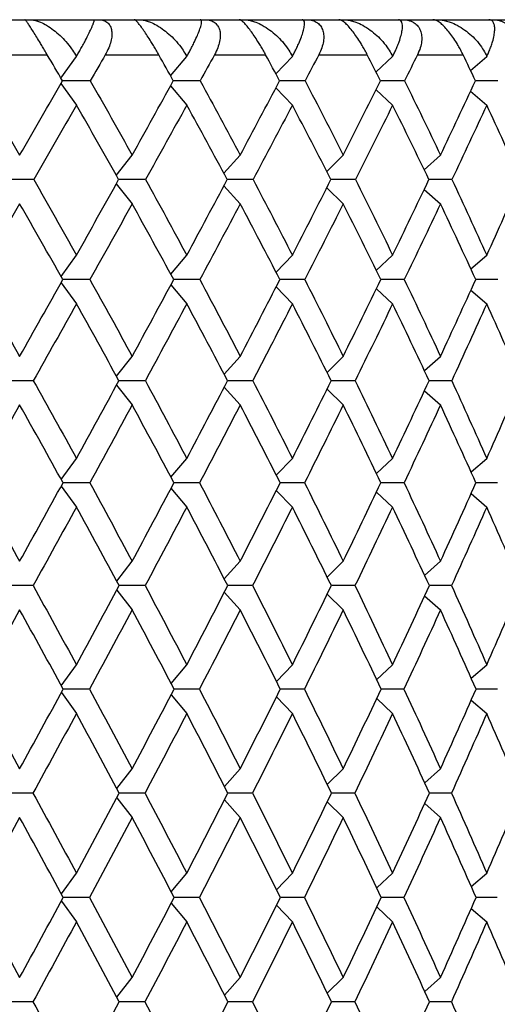
# Model space of a CAD drawing. Units: millimetres. Extents: x -160 to 79, y 27 to 231.
# Drawn here: x 9 to 15, y 80 to 94 of the extents above; entities that cross this region are included whole.
import ezdxf

# ---------------------------------------------------------------- set-up
doc = ezdxf.new("R2010")
doc.units = ezdxf.units.MM

msp = doc.modelspace()

# ---------------------------------------------------------------- linework, layer by layer
at = {"color": 7, "linetype": 'Continuous', "lineweight": 25}
for p, q in [((8.153, 93.959), (8.683, 93.959)), ((8.75, 93.959), (9.667, 93.959)), ((9.731, 93.959), (10.243, 93.959)), ((10.306, 93.959), (11.187, 93.959)), ((11.249, 93.959), (11.739, 93.959)), ((11.799, 93.959), (12.639, 93.959)), ((12.698, 93.959), (13.162, 93.959)), ((13.22, 93.959), (14.013, 93.959)), ((14.069, 93.959), (14.505, 93.959)), ((14.559, 93.959), (15.3, 93.959)), ((15.352, 93.959), (15.758, 93.959)), ((8.213, 93.459), (9.004, 93.459)), ((9.197, 93.128), (9.42, 93.435)), ((9.406, 93.459), (9.434, 93.459)), ((9.831, 93.459), (10.594, 93.459)), ((10.762, 93.16), (10.994, 93.435)), ((10.98, 93.459), (11.008, 93.459)), ((11.389, 93.459), (12.119, 93.459)), ((12.264, 93.189), (12.5, 93.435)), ((12.487, 93.459), (12.513, 93.459)), ((12.876, 93.459), (13.569, 93.459)), ((13.693, 93.214), (13.93, 93.435)), ((13.917, 93.459), (13.942, 93.459)), ((14.284, 93.459), (14.936, 93.459)), ((15.041, 93.237), (15.273, 93.435)), ((15.262, 93.459), (15.284, 93.459)), ((9.198, 93.048), (9.42, 92.742)), ((10.762, 93.015), (10.994, 92.742)), ((12.264, 92.987), (12.5, 92.742)), ((13.694, 92.962), (13.93, 92.742)), ((15.042, 92.939), (15.273, 92.742)), ((9.988, 91.74), (10.215, 92.027)), ((11.523, 91.77), (11.756, 92.027)), ((12.99, 91.797), (13.225, 92.027)), ((14.38, 91.82), (14.613, 92.027)), ((9.989, 91.622), (10.215, 91.335)), ((11.524, 91.591), (11.756, 91.335)), ((12.991, 91.565), (13.225, 91.335)), ((14.381, 91.541), (14.613, 91.335)), ((9.2, 90.299), (9.42, 90.602)), ((10.765, 90.332), (10.994, 90.602)), ((12.268, 90.36), (12.5, 90.602)), ((13.697, 90.385), (13.93, 90.602)), ((15.045, 90.408), (15.273, 90.602)), ((15.429, 90.255), (15.115, 90.256)), ((9.201, 90.211), (9.42, 89.909)), ((10.766, 90.179), (10.994, 89.909)), ((12.268, 90.15), (12.5, 89.909)), ((13.698, 90.125), (13.93, 89.909)), ((15.046, 90.103), (15.273, 89.909)), ((9.991, 88.877), (10.215, 89.161)), ((11.526, 88.907), (11.756, 89.161)), ((12.994, 88.933), (13.225, 89.161)), ((14.384, 88.957), (14.613, 89.161)), ((9.992, 88.751), (10.215, 88.468)), ((11.527, 88.721), (11.756, 88.468)), ((12.994, 88.695), (13.225, 88.468)), ((14.384, 88.671), (14.613, 88.468)), ((9.203, 87.407), (9.42, 87.706)), ((10.768, 87.439), (10.994, 87.706)), ((12.27, 87.467), (12.5, 87.706)), ((13.7, 87.492), (13.93, 87.706)), ((15.048, 87.515), (15.273, 87.706)), ((9.203, 87.312), (9.42, 87.013)), ((15.426, 87.359), (15.118, 87.359)), ((10.768, 87.28), (10.994, 87.013)), ((12.271, 87.251), (12.5, 87.013)), ((13.701, 87.226), (13.93, 87.013)), ((15.049, 87.204), (15.273, 87.013)), ((9.994, 85.958), (10.215, 86.24)), ((11.529, 85.988), (11.756, 86.24)), ((12.996, 86.015), (13.225, 86.24)), ((14.386, 86.038), (14.613, 86.24)), ((9.994, 85.828), (10.215, 85.547)), ((11.529, 85.798), (11.756, 85.547)), ((12.997, 85.771), (13.225, 85.547)), ((14.387, 85.748), (14.613, 85.547)), ((9.204, 84.467), (9.42, 84.764)), ((10.77, 84.499), (10.994, 84.764)), ((12.272, 84.527), (12.5, 84.764)), ((13.702, 84.552), (13.93, 84.764)), ((15.05, 84.575), (15.273, 84.764)), ((9.205, 84.368), (9.42, 84.071)), ((15.424, 84.418), (15.12, 84.418)), ((10.77, 84.336), (10.994, 84.071)), ((12.273, 84.308), (12.5, 84.071)), ((13.703, 84.283), (13.93, 84.071)), ((15.051, 84.261), (15.273, 84.071)), ((9.995, 83.002), (10.215, 83.282)), ((11.53, 83.032), (11.756, 83.282)), ((12.998, 83.059), (13.225, 83.282)), ((14.388, 83.082), (14.613, 83.282)), ((9.995, 82.869), (10.215, 82.589)), ((11.53, 82.839), (11.756, 82.589)), ((12.998, 82.812), (13.225, 82.589)), ((14.388, 82.789), (14.613, 82.589)), ((9.205, 81.499), (9.42, 81.795)), ((10.771, 81.531), (10.994, 81.795)), ((12.273, 81.559), (12.5, 81.795)), ((13.703, 81.584), (13.93, 81.795)), ((15.051, 81.606), (15.273, 81.795)), ((9.205, 81.398), (9.42, 81.102)), ((15.423, 81.449), (15.121, 81.449)), ((10.771, 81.366), (10.994, 81.102)), ((12.274, 81.338), (12.5, 81.102)), ((13.704, 81.313), (13.93, 81.102)), ((15.052, 81.291), (15.273, 81.102)), ((9.995, 80.027), (10.215, 80.306)), ((11.531, 80.057), (11.756, 80.306)), ((12.998, 80.083), (13.225, 80.306)), ((14.388, 80.107), (14.613, 80.306))]:
    msp.add_line(p, q, dxfattribs=at)
for points in [[(8.677, 93.959), (8.701, 93.959), (8.725, 93.959), (8.75, 93.959)], [(9.655, 93.959), (9.68, 93.959), (9.706, 93.959), (9.731, 93.959)], [(10.228, 93.959), (10.254, 93.959), (10.28, 93.959), (10.306, 93.959)], [(11.167, 93.959), (11.195, 93.959), (11.222, 93.959), (11.249, 93.959)], [(11.716, 93.959), (11.743, 93.959), (11.771, 93.959), (11.799, 93.959)], [(12.611, 93.959), (12.64, 93.959), (12.669, 93.959), (12.698, 93.959)], [(13.131, 93.959), (13.161, 93.959), (13.19, 93.959), (13.22, 93.959)], [(13.977, 93.959), (14.007, 93.959), (14.038, 93.959), (14.069, 93.959)], [(14.466, 93.959), (14.497, 93.959), (14.528, 93.959), (14.559, 93.959)], [(15.257, 93.959), (15.288, 93.959), (15.32, 93.959), (15.352, 93.959)], [(9.22, 93.088), (9.149, 93.212), (9.077, 93.336), (9.004, 93.459)], [(9.406, 93.459), (9.41, 93.451), (9.415, 93.443), (9.42, 93.435)], [(9.42, 93.435), (9.425, 93.443), (9.429, 93.451), (9.434, 93.459)], [(9.831, 93.459), (9.761, 93.336), (9.69, 93.212), (9.618, 93.088)], [(10.802, 93.088), (10.733, 93.212), (10.664, 93.336), (10.594, 93.459)], [(10.98, 93.459), (10.985, 93.451), (10.989, 93.443), (10.994, 93.435)], [(10.994, 93.435), (10.999, 93.443), (11.003, 93.451), (11.008, 93.459)], [(11.389, 93.459), (11.321, 93.336), (11.253, 93.212), (11.185, 93.088)], [(12.318, 93.088), (12.252, 93.212), (12.186, 93.336), (12.119, 93.459)], [(12.487, 93.459), (12.492, 93.451), (12.496, 93.443), (12.5, 93.435)], [(12.5, 93.435), (12.505, 93.443), (12.509, 93.451), (12.513, 93.459)], [(12.876, 93.459), (12.812, 93.336), (12.747, 93.212), (12.682, 93.088)], [(13.757, 93.088), (13.695, 93.212), (13.632, 93.336), (13.569, 93.459)], [(13.917, 93.459), (13.921, 93.451), (13.926, 93.443), (13.93, 93.435)], [(13.93, 93.435), (13.934, 93.443), (13.938, 93.451), (13.942, 93.459)], [(14.284, 93.459), (14.223, 93.336), (14.162, 93.212), (14.101, 93.088)], [(15.111, 93.088), (15.053, 93.212), (14.994, 93.336), (14.936, 93.459)], [(15.262, 93.459), (15.265, 93.451), (15.269, 93.443), (15.273, 93.435)], [(15.273, 93.435), (15.277, 93.443), (15.281, 93.451), (15.284, 93.459)], [(7.993, 93.088), (8.199, 92.737), (8.405, 92.384), (8.61, 92.027)], [(8.61, 92.027), (8.815, 92.383), (9.018, 92.736), (9.22, 93.088)], [(9.618, 93.088), (9.818, 92.737), (10.017, 92.384), (10.215, 92.027)], [(10.215, 92.027), (10.412, 92.383), (10.608, 92.736), (10.802, 93.088)], [(11.185, 93.088), (11.376, 92.737), (11.567, 92.383), (11.756, 92.027)], [(11.756, 92.027), (11.945, 92.383), (12.132, 92.736), (12.318, 93.088)], [(12.682, 93.088), (12.865, 92.737), (13.046, 92.383), (13.225, 92.027)], [(13.225, 92.027), (13.404, 92.383), (13.582, 92.736), (13.757, 93.088)], [(14.101, 93.088), (14.273, 92.736), (14.444, 92.383), (14.613, 92.027)], [(14.613, 92.027), (14.781, 92.383), (14.947, 92.736), (15.111, 93.088)], [(9.42, 92.742), (9.218, 92.39), (9.014, 92.036), (8.81, 91.68)], [(10.022, 91.68), (9.822, 92.037), (9.622, 92.391), (9.42, 92.742)], [(10.994, 92.742), (10.8, 92.39), (10.604, 92.036), (10.407, 91.68)], [(11.571, 91.68), (11.38, 92.037), (11.188, 92.391), (10.994, 92.742)], [(12.5, 92.742), (12.315, 92.39), (12.128, 92.036), (11.94, 91.68)], [(13.05, 91.68), (12.868, 92.036), (12.685, 92.39), (12.5, 92.742)], [(13.93, 92.742), (13.755, 92.39), (13.578, 92.036), (13.399, 91.68)], [(14.448, 91.68), (14.277, 92.037), (14.104, 92.39), (13.93, 92.742)], [(15.273, 92.742), (15.11, 92.39), (14.944, 92.036), (14.776, 91.68)], [(15.756, 91.68), (15.597, 92.037), (15.436, 92.391), (15.273, 92.742)], [(8.81, 91.68), (8.665, 91.681), (8.522, 91.681), (8.381, 91.681)], [(8.81, 91.68), (9.014, 91.324), (9.217, 90.964), (9.42, 90.602)], [(9.42, 90.602), (9.622, 90.963), (9.823, 91.323), (10.022, 91.68)], [(10.407, 91.68), (10.604, 91.323), (10.799, 90.964), (10.994, 90.602)], [(10.994, 90.602), (11.188, 90.963), (11.381, 91.323), (11.571, 91.68)], [(11.94, 91.68), (12.128, 91.323), (12.315, 90.964), (12.5, 90.602)], [(12.5, 90.602), (12.685, 90.963), (12.869, 91.323), (13.05, 91.68)], [(13.399, 91.68), (13.578, 91.323), (13.755, 90.964), (13.93, 90.602)], [(13.93, 90.602), (14.104, 90.963), (14.277, 91.323), (14.448, 91.68)], [(14.776, 91.68), (14.944, 91.323), (15.109, 90.963), (15.273, 90.602)], [(15.273, 90.602), (15.437, 90.963), (15.598, 91.323), (15.756, 91.68)], [(8.61, 91.335), (8.404, 90.977), (8.197, 90.617), (7.988, 90.255)], [(9.226, 90.255), (9.021, 90.618), (8.816, 90.978), (8.61, 91.335)], [(10.215, 91.335), (10.016, 90.977), (9.815, 90.617), (9.613, 90.255)], [(10.807, 90.255), (10.611, 90.617), (10.413, 90.977), (10.215, 91.335)], [(11.756, 91.335), (11.566, 90.976), (11.374, 90.617), (11.18, 90.255)], [(12.322, 90.255), (12.135, 90.617), (11.946, 90.977), (11.756, 91.335)], [(13.225, 91.335), (13.045, 90.977), (12.862, 90.617), (12.677, 90.255)], [(13.761, 90.255), (13.584, 90.617), (13.406, 90.977), (13.225, 91.335)], [(14.613, 91.335), (14.443, 90.977), (14.271, 90.617), (14.097, 90.255)], [(15.116, 90.255), (14.95, 90.617), (14.782, 90.977), (14.613, 91.335)], [(7.988, 90.255), (8.196, 89.893), (8.404, 89.528), (8.61, 89.161)], [(8.61, 89.161), (8.817, 89.527), (9.022, 89.892), (9.226, 90.255)], [(9.613, 90.255), (9.815, 89.893), (10.015, 89.528), (10.215, 89.161)], [(10.215, 89.161), (10.414, 89.527), (10.612, 89.892), (10.807, 90.255)], [(11.18, 90.255), (11.373, 89.892), (11.566, 89.527), (11.756, 89.161)], [(11.756, 89.161), (11.947, 89.527), (12.136, 89.892), (12.322, 90.255)], [(12.677, 90.255), (12.862, 89.892), (13.044, 89.528), (13.225, 89.161)], [(13.225, 89.161), (13.406, 89.527), (13.585, 89.892), (13.761, 90.255)], [(14.097, 90.255), (14.27, 89.892), (14.442, 89.528), (14.613, 89.161)], [(14.613, 89.161), (14.783, 89.527), (14.95, 89.892), (15.116, 90.255)], [(9.42, 89.909), (9.217, 89.546), (9.012, 89.181), (8.805, 88.814)], [(10.026, 88.814), (9.825, 89.182), (9.623, 89.547), (9.42, 89.909)], [(10.994, 89.909), (10.799, 89.546), (10.601, 89.181), (10.403, 88.814)], [(11.576, 88.814), (11.383, 89.181), (11.189, 89.546), (10.994, 89.909)], [(12.5, 89.909), (12.314, 89.546), (12.126, 89.181), (11.936, 88.814)], [(13.054, 88.814), (12.871, 89.181), (12.687, 89.546), (12.5, 89.909)], [(13.93, 89.909), (13.754, 89.546), (13.576, 89.181), (13.396, 88.814)], [(14.451, 88.814), (14.279, 89.181), (14.105, 89.546), (13.93, 89.909)], [(15.273, 89.909), (15.109, 89.546), (14.942, 89.181), (14.773, 88.814)], [(15.76, 88.814), (15.6, 89.181), (15.437, 89.546), (15.273, 89.909)], [(8.805, 88.814), (9.011, 88.447), (9.216, 88.077), (9.42, 87.706)], [(9.42, 87.706), (9.624, 88.077), (9.826, 88.447), (10.026, 88.814)], [(10.403, 88.814), (10.601, 88.446), (10.798, 88.077), (10.994, 87.706)], [(10.994, 87.706), (11.19, 88.077), (11.384, 88.447), (11.576, 88.814)], [(11.936, 88.814), (12.126, 88.446), (12.314, 88.077), (12.5, 87.706)], [(12.5, 87.706), (12.687, 88.077), (12.872, 88.447), (13.054, 88.814)], [(13.396, 88.814), (13.575, 88.446), (13.753, 88.077), (13.93, 87.706)], [(13.93, 87.706), (14.106, 88.077), (14.28, 88.447), (14.451, 88.814)], [(14.773, 88.814), (14.941, 88.446), (15.108, 88.077), (15.273, 87.706)], [(15.273, 87.706), (15.438, 88.077), (15.6, 88.447), (15.76, 88.814)], [(8.61, 88.468), (8.403, 88.101), (8.195, 87.731), (7.984, 87.359)], [(9.229, 87.359), (9.024, 87.731), (8.818, 88.1), (8.61, 88.468)], [(10.215, 88.468), (10.015, 88.1), (9.813, 87.731), (9.61, 87.359)], [(10.811, 87.359), (10.613, 87.731), (10.415, 88.1), (10.215, 88.468)], [(11.756, 88.468), (11.565, 88.1), (11.372, 87.731), (11.176, 87.359)], [(12.326, 87.359), (12.137, 87.731), (11.948, 88.1), (11.756, 88.468)], [(13.225, 88.468), (13.044, 88.1), (12.86, 87.731), (12.674, 87.359)], [(13.764, 87.359), (13.587, 87.73), (13.407, 88.1), (13.225, 88.468)], [(14.613, 88.468), (14.443, 88.101), (14.269, 87.732), (14.094, 87.359)], [(15.119, 87.359), (14.952, 87.73), (14.783, 88.1), (14.613, 88.468)], [(7.984, 87.359), (8.194, 86.987), (8.403, 86.614), (8.61, 86.24)], [(8.61, 86.24), (8.818, 86.614), (9.024, 86.987), (9.229, 87.359)], [(9.61, 87.359), (9.813, 86.988), (10.014, 86.614), (10.215, 86.24)], [(10.215, 86.24), (10.415, 86.614), (10.614, 86.987), (10.811, 87.359)], [(11.176, 87.359), (11.371, 86.987), (11.564, 86.614), (11.756, 86.24)], [(11.756, 86.24), (11.948, 86.614), (12.138, 86.987), (12.326, 87.359)], [(12.674, 87.359), (12.86, 86.987), (13.043, 86.614), (13.225, 86.24)], [(13.225, 86.24), (13.407, 86.615), (13.587, 86.988), (13.764, 87.359)], [(14.094, 87.359), (14.268, 86.987), (14.442, 86.614), (14.613, 86.24)], [(14.613, 86.24), (14.784, 86.615), (14.953, 86.988), (15.119, 87.359)], [(9.42, 87.013), (9.216, 86.641), (9.01, 86.268), (8.802, 85.893)], [(10.029, 85.893), (9.827, 86.268), (9.624, 86.641), (9.42, 87.013)], [(10.994, 87.013), (10.798, 86.641), (10.6, 86.268), (10.4, 85.893)], [(11.578, 85.893), (11.385, 86.268), (11.19, 86.641), (10.994, 87.013)], [(12.5, 87.013), (12.313, 86.641), (12.124, 86.268), (11.933, 85.893)], [(13.056, 85.893), (12.873, 86.268), (12.687, 86.641), (12.5, 87.013)], [(13.93, 87.013), (13.753, 86.642), (13.574, 86.268), (13.393, 85.893)], [(14.454, 85.893), (14.281, 86.268), (14.106, 86.641), (13.93, 87.013)], [(15.273, 87.013), (15.108, 86.642), (14.94, 86.268), (14.77, 85.893)], [(15.762, 85.893), (15.601, 86.268), (15.438, 86.641), (15.273, 87.013)], [(8.802, 85.893), (9.009, 85.518), (9.215, 85.142), (9.42, 84.764)], [(9.42, 84.764), (9.624, 85.141), (9.827, 85.517), (10.029, 85.893)], [(10.4, 85.893), (10.599, 85.518), (10.797, 85.142), (10.994, 84.764)], [(10.994, 84.764), (11.19, 85.141), (11.385, 85.517), (11.578, 85.893)], [(11.933, 85.893), (12.124, 85.518), (12.313, 85.142), (12.5, 84.764)], [(12.5, 84.764), (12.688, 85.141), (12.873, 85.518), (13.056, 85.893)], [(13.393, 85.893), (13.574, 85.518), (13.753, 85.141), (13.93, 84.764)], [(13.93, 84.764), (14.107, 85.141), (14.281, 85.518), (14.454, 85.893)], [(14.77, 85.893), (14.94, 85.518), (15.107, 85.142), (15.273, 84.764)], [(15.273, 84.764), (15.438, 85.141), (15.602, 85.518), (15.762, 85.893)], [(8.61, 85.547), (8.402, 85.171), (8.192, 84.795), (7.981, 84.418)], [(9.232, 84.418), (9.026, 84.795), (8.819, 85.172), (8.61, 85.547)], [(10.215, 85.547), (10.014, 85.171), (9.811, 84.795), (9.607, 84.418)], [(10.813, 84.418), (10.615, 84.795), (10.416, 85.172), (10.215, 85.547)], [(11.756, 85.547), (11.564, 85.171), (11.37, 84.795), (11.174, 84.418)], [(12.328, 84.418), (12.139, 84.795), (11.948, 85.172), (11.756, 85.547)], [(13.225, 85.547), (13.043, 85.171), (12.858, 84.795), (12.672, 84.418)], [(13.767, 84.418), (13.588, 84.795), (13.407, 85.172), (13.225, 85.547)], [(14.613, 85.547), (14.441, 85.171), (14.267, 84.795), (14.092, 84.418)], [(15.12, 84.418), (14.953, 84.795), (14.784, 85.171), (14.613, 85.547)], [(7.981, 84.418), (8.192, 84.04), (8.402, 83.661), (8.61, 83.282)], [(8.61, 83.282), (8.819, 83.662), (9.026, 84.04), (9.232, 84.418)], [(9.607, 84.418), (9.811, 84.04), (10.014, 83.661), (10.215, 83.282)], [(10.215, 83.282), (10.416, 83.662), (10.616, 84.04), (10.813, 84.418)], [(11.174, 84.418), (11.37, 84.04), (11.564, 83.661), (11.756, 83.282)], [(11.756, 83.282), (11.948, 83.66), (12.139, 84.039), (12.328, 84.418)], [(12.672, 84.418), (12.858, 84.04), (13.043, 83.661), (13.225, 83.282)], [(13.225, 83.282), (13.407, 83.661), (13.588, 84.039), (13.767, 84.418)], [(14.092, 84.418), (14.267, 84.04), (14.441, 83.661), (14.613, 83.282)], [(14.613, 83.282), (14.784, 83.661), (14.953, 84.039), (15.12, 84.418)], [(9.42, 84.071), (9.215, 83.694), (9.009, 83.315), (8.8, 82.935)], [(10.031, 82.935), (9.828, 83.315), (9.625, 83.694), (9.42, 84.071)], [(10.994, 84.071), (10.797, 83.694), (10.599, 83.315), (10.398, 82.935)], [(11.58, 82.935), (11.386, 83.315), (11.191, 83.694), (10.994, 84.071)], [(12.5, 84.071), (12.312, 83.692), (12.122, 83.314), (11.931, 82.935)], [(13.058, 82.935), (12.874, 83.315), (12.688, 83.694), (12.5, 84.071)], [(13.93, 84.071), (13.752, 83.693), (13.573, 83.314), (13.391, 82.935)], [(14.455, 82.935), (14.282, 83.315), (14.107, 83.694), (13.93, 84.071)], [(15.273, 84.071), (15.107, 83.693), (14.939, 83.314), (14.769, 82.935)], [(15.763, 82.935), (15.602, 83.315), (15.439, 83.694), (15.273, 84.071)], [(8.8, 82.935), (9.008, 82.556), (9.215, 82.176), (9.42, 81.795)], [(9.42, 81.795), (9.625, 82.176), (9.829, 82.556), (10.031, 82.935)], [(10.398, 82.935), (10.598, 82.556), (10.797, 82.176), (10.994, 81.795)], [(10.994, 81.795), (11.191, 82.175), (11.386, 82.555), (11.58, 82.935)], [(11.931, 82.935), (12.123, 82.556), (12.312, 82.176), (12.5, 81.795)], [(12.5, 81.795), (12.688, 82.176), (12.874, 82.556), (13.058, 82.935)], [(13.391, 82.935), (13.573, 82.556), (13.752, 82.176), (13.93, 81.795)], [(13.93, 81.795), (14.107, 82.176), (14.282, 82.556), (14.455, 82.935)], [(14.769, 82.935), (14.939, 82.556), (15.107, 82.176), (15.273, 81.795)], [(15.273, 81.795), (15.439, 82.176), (15.602, 82.556), (15.763, 82.935)], [(8.61, 82.589), (8.402, 82.209), (8.192, 81.829), (7.98, 81.449)], [(9.233, 81.449), (9.026, 81.829), (8.819, 82.21), (8.61, 82.589)], [(10.215, 82.589), (10.013, 82.209), (9.811, 81.829), (9.606, 81.449)], [(10.814, 81.449), (10.616, 81.829), (10.416, 82.21), (10.215, 82.589)], [(11.756, 82.589), (11.564, 82.21), (11.369, 81.83), (11.173, 81.449)], [(12.329, 81.449), (12.14, 81.829), (11.949, 82.21), (11.756, 82.589)], [(13.225, 82.589), (13.043, 82.21), (12.858, 81.83), (12.671, 81.449)], [(13.768, 81.449), (13.589, 81.829), (13.408, 82.209), (13.225, 82.589)], [(14.613, 82.589), (14.441, 82.21), (14.267, 81.83), (14.091, 81.449)], [(15.121, 81.449), (14.954, 81.829), (14.784, 82.21), (14.613, 82.589)], [(7.98, 81.449), (8.191, 81.068), (8.401, 80.687), (8.61, 80.306)], [(8.61, 80.306), (8.819, 80.686), (9.026, 81.067), (9.233, 81.449)], [(9.606, 81.449), (9.81, 81.068), (10.013, 80.687), (10.215, 80.306)], [(10.215, 80.306), (10.416, 80.687), (10.616, 81.068), (10.814, 81.449)], [(11.173, 81.449), (11.369, 81.068), (11.563, 80.687), (11.756, 80.306)], [(11.756, 80.306), (11.949, 80.687), (12.14, 81.068), (12.329, 81.449)], [(12.671, 81.449), (12.857, 81.068), (13.042, 80.687), (13.225, 80.306)], [(13.225, 80.306), (13.408, 80.687), (13.589, 81.068), (13.768, 81.449)], [(14.091, 81.449), (14.267, 81.068), (14.441, 80.687), (14.613, 80.306)], [(14.613, 80.306), (14.784, 80.686), (14.954, 81.067), (15.121, 81.449)], [(9.42, 81.102), (9.214, 80.721), (9.008, 80.34), (8.8, 79.959)], [(10.031, 79.959), (9.829, 80.341), (9.625, 80.722), (9.42, 81.102)], [(10.994, 81.102), (10.797, 80.721), (10.598, 80.341), (10.397, 79.959)], [(11.581, 79.959), (11.387, 80.341), (11.191, 80.722), (10.994, 81.102)], [(12.5, 81.102), (12.313, 80.722), (12.123, 80.341), (11.931, 79.959)], [(13.058, 79.959), (12.874, 80.341), (12.688, 80.722), (12.5, 81.102)], [(13.93, 81.102), (13.752, 80.722), (13.573, 80.341), (13.391, 79.959)], [(14.456, 79.959), (14.282, 80.341), (14.107, 80.721), (13.93, 81.102)], [(15.273, 81.102), (15.107, 80.722), (14.939, 80.341), (14.768, 79.959)], [(15.764, 79.959), (15.603, 80.341), (15.439, 80.722), (15.273, 81.102)], [(8.8, 79.959), (9.008, 79.578), (9.214, 79.198), (9.42, 78.817)], [(9.42, 78.817), (9.625, 79.197), (9.829, 79.578), (10.031, 79.959)], [(10.397, 79.959), (10.598, 79.579), (10.797, 79.198), (10.994, 78.817)], [(10.994, 78.817), (11.191, 79.197), (11.387, 79.578), (11.581, 79.959)], [(11.931, 79.959), (12.122, 79.579), (12.312, 79.198), (12.5, 78.817)], [(12.5, 78.817), (12.688, 79.197), (12.874, 79.578), (13.058, 79.959)], [(13.391, 79.959), (13.572, 79.578), (13.752, 79.198), (13.93, 78.817)], [(13.93, 78.817), (14.107, 79.198), (14.283, 79.579), (14.456, 79.959)], [(14.768, 79.959), (14.939, 79.578), (15.107, 79.197), (15.273, 78.817)], [(15.273, 78.817), (15.439, 79.198), (15.603, 79.579), (15.764, 79.959)]]:
    msp.add_open_spline(points, degree=3, dxfattribs=at)
for points, knots in [([(9.004, 93.459), (8.991, 93.482), (8.966, 93.525), (8.928, 93.589), (8.886, 93.658), (8.841, 93.731), (8.795, 93.805), (8.754, 93.868), (8.72, 93.918), (8.694, 93.953), (8.687, 93.957), (8.683, 93.959)], [0, 0, 0, 0, 0.0962121, 0.1854124, 0.2677996, 0.3883035, 0.5012171, 0.6179788, 0.7329974, 0.862828, 1, 1, 1, 1]), ([(8.75, 93.959), (8.765, 93.959), (8.797, 93.957), (8.851, 93.944), (8.917, 93.921), (9, 93.879), (9.094, 93.815), (9.187, 93.736), (9.273, 93.647), (9.348, 93.553), (9.388, 93.489), (9.406, 93.459)], [0, 0, 0, 0, 0.071708, 0.148163, 0.229639, 0.348005, 0.486117, 0.618229, 0.750569, 0.887892, 1, 1, 1, 1]), ([(9.434, 93.459), (9.445, 93.478), (9.468, 93.519), (9.503, 93.581), (9.543, 93.656), (9.585, 93.736), (9.624, 93.815), (9.652, 93.879), (9.669, 93.925), (9.675, 93.954), (9.669, 93.958), (9.667, 93.959)], [0, 0, 0, 0, 0.071935, 0.155081, 0.249451, 0.381773, 0.513905, 0.652027, 0.770476, 0.890717, 1, 1, 1, 1]), ([(9.731, 93.959), (9.745, 93.959), (9.772, 93.958), (9.808, 93.949), (9.84, 93.934), (9.874, 93.909), (9.906, 93.868), (9.925, 93.805), (9.928, 93.731), (9.913, 93.648), (9.882, 93.556), (9.849, 93.493), (9.831, 93.459)], [0, 0, 0, 0, 0.069749, 0.137364, 0.203151, 0.26745, 0.382386, 0.499156, 0.611988, 0.7325, 0.858451, 1, 1, 1, 1]), ([(10.594, 93.459), (10.582, 93.482), (10.557, 93.525), (10.519, 93.589), (10.477, 93.658), (10.431, 93.731), (10.381, 93.805), (10.336, 93.868), (10.295, 93.918), (10.262, 93.953), (10.249, 93.957), (10.243, 93.959)], [0, 0, 0, 0, 0.0962121, 0.1854124, 0.2677996, 0.3883035, 0.5012171, 0.6179788, 0.7329974, 0.862828, 1, 1, 1, 1]), ([(10.306, 93.959), (10.323, 93.959), (10.358, 93.957), (10.415, 93.944), (10.485, 93.921), (10.571, 93.879), (10.668, 93.815), (10.763, 93.736), (10.85, 93.647), (10.924, 93.553), (10.963, 93.489), (10.98, 93.459)], [0, 0, 0, 0, 0.071708, 0.148163, 0.229639, 0.348005, 0.486117, 0.618229, 0.750569, 0.887892, 1, 1, 1, 1]), ([(11.008, 93.459), (11.018, 93.478), (11.04, 93.519), (11.073, 93.581), (11.109, 93.656), (11.146, 93.736), (11.178, 93.815), (11.198, 93.879), (11.206, 93.925), (11.204, 93.954), (11.193, 93.958), (11.187, 93.959)], [0, 0, 0, 0, 0.071935, 0.155081, 0.249451, 0.381773, 0.513905, 0.652027, 0.770476, 0.890717, 1, 1, 1, 1]), ([(11.249, 93.959), (11.264, 93.959), (11.293, 93.958), (11.332, 93.949), (11.367, 93.934), (11.406, 93.909), (11.442, 93.868), (11.467, 93.805), (11.475, 93.731), (11.465, 93.648), (11.437, 93.556), (11.406, 93.493), (11.389, 93.459)], [0, 0, 0, 0, 0.069749, 0.137364, 0.203151, 0.26745, 0.382386, 0.499156, 0.611988, 0.7325, 0.858451, 1, 1, 1, 1]), ([(12.119, 93.459), (12.107, 93.482), (12.083, 93.525), (12.046, 93.589), (12.003, 93.658), (11.956, 93.731), (11.903, 93.805), (11.854, 93.868), (11.807, 93.918), (11.766, 93.953), (11.748, 93.957), (11.739, 93.959)], [0, 0, 0, 0, 0.096212, 0.185412, 0.2678, 0.388304, 0.501217, 0.617979, 0.732997, 0.862828, 1, 1, 1, 1]), ([(11.799, 93.959), (11.817, 93.959), (11.854, 93.957), (11.914, 93.944), (11.988, 93.921), (12.077, 93.879), (12.176, 93.815), (12.273, 93.736), (12.36, 93.647), (12.433, 93.553), (12.471, 93.489), (12.487, 93.459)], [0, 0, 0, 0, 0.0717077, 0.1481631, 0.2296394, 0.3480046, 0.4861168, 0.6182292, 0.7505689, 0.8878917, 1, 1, 1, 1]), ([(12.513, 93.459), (12.523, 93.478), (12.544, 93.519), (12.574, 93.581), (12.607, 93.656), (12.638, 93.736), (12.662, 93.815), (12.674, 93.879), (12.674, 93.925), (12.664, 93.954), (12.647, 93.958), (12.639, 93.959)], [0, 0, 0, 0, 0.071935, 0.155081, 0.249451, 0.381773, 0.513905, 0.652027, 0.770476, 0.890717, 1, 1, 1, 1]), ([(12.698, 93.959), (12.714, 93.959), (12.745, 93.958), (12.787, 93.949), (12.825, 93.934), (12.867, 93.909), (12.908, 93.868), (12.938, 93.805), (12.951, 93.731), (12.945, 93.648), (12.922, 93.556), (12.892, 93.493), (12.876, 93.459)], [0, 0, 0, 0, 0.0697493, 0.1373641, 0.2031512, 0.2674497, 0.382386, 0.4991564, 0.6119878, 0.7324999, 0.8584508, 1, 1, 1, 1]), ([(13.569, 93.459), (13.557, 93.482), (13.535, 93.525), (13.498, 93.589), (13.456, 93.658), (13.408, 93.731), (13.352, 93.805), (13.299, 93.868), (13.247, 93.918), (13.198, 93.953), (13.175, 93.957), (13.162, 93.959)], [0, 0, 0, 0, 0.096212, 0.185412, 0.2678, 0.388304, 0.501217, 0.617979, 0.732997, 0.862828, 1, 1, 1, 1]), ([(13.22, 93.959), (13.239, 93.959), (13.278, 93.957), (13.341, 93.944), (13.417, 93.921), (13.509, 93.879), (13.61, 93.815), (13.707, 93.736), (13.794, 93.647), (13.866, 93.553), (13.901, 93.489), (13.917, 93.459)], [0, 0, 0, 0, 0.0717077, 0.1481631, 0.2296394, 0.3480046, 0.4861168, 0.6182292, 0.7505689, 0.8878917, 1, 1, 1, 1]), ([(13.942, 93.459), (13.951, 93.478), (13.971, 93.519), (13.998, 93.581), (14.027, 93.656), (14.052, 93.736), (14.069, 93.815), (14.073, 93.879), (14.064, 93.925), (14.045, 93.954), (14.023, 93.958), (14.013, 93.959)], [0, 0, 0, 0, 0.071935, 0.155081, 0.249451, 0.381773, 0.513905, 0.652027, 0.770476, 0.890717, 1, 1, 1, 1]), ([(14.069, 93.959), (14.085, 93.959), (14.117, 93.958), (14.162, 93.949), (14.203, 93.934), (14.249, 93.909), (14.295, 93.868), (14.33, 93.805), (14.347, 93.731), (14.346, 93.648), (14.327, 93.556), (14.299, 93.493), (14.284, 93.459)], [0, 0, 0, 0, 0.069749, 0.137364, 0.203151, 0.26745, 0.382386, 0.499156, 0.611988, 0.7325, 0.858451, 1, 1, 1, 1]), ([(14.936, 93.459), (14.924, 93.482), (14.903, 93.525), (14.867, 93.589), (14.826, 93.658), (14.776, 93.731), (14.719, 93.805), (14.662, 93.868), (14.604, 93.918), (14.549, 93.953), (14.52, 93.957), (14.505, 93.959)], [0, 0, 0, 0, 0.096212, 0.185412, 0.2678, 0.388304, 0.501217, 0.617979, 0.732997, 0.862828, 1, 1, 1, 1]), ([(14.559, 93.959), (14.579, 93.959), (14.619, 93.957), (14.685, 93.944), (14.763, 93.921), (14.857, 93.879), (14.96, 93.815), (15.057, 93.736), (15.143, 93.647), (15.213, 93.553), (15.247, 93.489), (15.262, 93.459)], [0, 0, 0, 0, 0.0717077, 0.1481631, 0.2296394, 0.3480046, 0.4861168, 0.6182292, 0.7505689, 0.8878917, 1, 1, 1, 1]), ([(15.284, 93.459), (15.293, 93.478), (15.311, 93.519), (15.336, 93.581), (15.36, 93.656), (15.379, 93.736), (15.389, 93.815), (15.384, 93.879), (15.367, 93.925), (15.341, 93.954), (15.313, 93.958), (15.3, 93.959)], [0, 0, 0, 0, 0.071935, 0.155081, 0.249451, 0.381773, 0.513905, 0.652027, 0.770476, 0.890717, 1, 1, 1, 1]), ([(15.352, 93.959), (15.369, 93.959), (15.403, 93.958), (15.451, 93.949), (15.494, 93.934), (15.543, 93.909), (15.593, 93.868), (15.633, 93.805), (15.655, 93.731), (15.658, 93.648), (15.643, 93.556), (15.618, 93.493), (15.604, 93.459)], [0, 0, 0, 0, 0.069749, 0.137364, 0.203151, 0.26745, 0.382386, 0.499156, 0.611988, 0.7325, 0.858451, 1, 1, 1, 1]), ([(9.618, 93.088), (9.534, 93.088), (9.399, 93.088), (9.267, 93.088), (9.218, 93.088)], [0, 0, 0, 0, 0.62993, 1, 1, 1, 1]), ([(11.185, 93.088), (11.094, 93.088), (10.965, 93.088), (10.839, 93.088), (10.802, 93.088)], [0, 0, 0, 0, 0.709575, 1, 1, 1, 1]), ([(12.682, 93.088), (12.585, 93.088), (12.463, 93.088), (12.342, 93.088), (12.317, 93.088)], [0, 0, 0, 0, 0.792805, 1, 1, 1, 1]), ([(14.101, 93.088), (13.999, 93.088), (13.884, 93.088), (13.77, 93.088), (13.757, 93.088)], [0, 0, 0, 0, 0.88522, 1, 1, 1, 1]), ([(15.433, 93.088), (15.327, 93.088), (15.219, 93.088), (15.112, 93.088), (15.111, 93.088)], [0, 0, 0, 0, 0.989791, 1, 1, 1, 1]), ([(10.407, 91.68), (10.319, 91.681), (10.19, 91.681), (10.063, 91.681), (10.022, 91.681)], [0, 0, 0, 0, 0.6761627, 1, 1, 1, 1]), ([(11.94, 91.68), (11.846, 91.681), (11.723, 91.681), (11.601, 91.681), (11.571, 91.681)], [0, 0, 0, 0, 0.756761, 1, 1, 1, 1]), ([(13.399, 91.68), (13.3, 91.681), (13.183, 91.681), (13.067, 91.681), (13.05, 91.681)], [0, 0, 0, 0, 0.8454791, 1, 1, 1, 1]), ([(14.776, 91.68), (14.672, 91.681), (14.562, 91.681), (14.453, 91.681), (14.447, 91.681)], [0, 0, 0, 0, 0.9448964, 1, 1, 1, 1]), ([(9.613, 90.255), (9.53, 90.255), (9.4, 90.256), (9.271, 90.256), (9.225, 90.256)], [0, 0, 0, 0, 0.642668, 1, 1, 1, 1]), ([(11.18, 90.255), (11.09, 90.255), (10.965, 90.256), (10.841, 90.256), (10.807, 90.256)], [0, 0, 0, 0, 0.720901, 1, 1, 1, 1]), ([(12.677, 90.255), (12.581, 90.255), (12.463, 90.256), (12.345, 90.256), (12.322, 90.256)], [0, 0, 0, 0, 0.806303, 1, 1, 1, 1]), ([(14.097, 90.255), (13.996, 90.255), (13.883, 90.256), (13.772, 90.256), (13.761, 90.256)], [0, 0, 0, 0, 0.90113, 1, 1, 1, 1]), ([(8.805, 88.814), (8.725, 88.814), (8.594, 88.814), (8.465, 88.814), (8.415, 88.814)], [0, 0, 0, 0, 0.609126, 1, 1, 1, 1]), ([(10.403, 88.814), (10.316, 88.814), (10.19, 88.814), (10.065, 88.814), (10.026, 88.814)], [0, 0, 0, 0, 0.68523, 1, 1, 1, 1]), ([(11.936, 88.814), (11.843, 88.814), (11.722, 88.814), (11.603, 88.814), (11.575, 88.814)], [0, 0, 0, 0, 0.7676514, 1, 1, 1, 1]), ([(13.396, 88.814), (13.297, 88.814), (13.183, 88.814), (13.07, 88.814), (13.053, 88.814)], [0, 0, 0, 0, 0.858376, 1, 1, 1, 1]), ([(14.773, 88.814), (14.669, 88.814), (14.562, 88.814), (14.455, 88.814), (14.451, 88.814)], [0, 0, 0, 0, 0.960045, 1, 1, 1, 1]), ([(9.61, 87.359), (9.527, 87.359), (9.399, 87.359), (9.273, 87.36), (9.229, 87.36)], [0, 0, 0, 0, 0.649752, 1, 1, 1, 1]), ([(11.176, 87.359), (11.087, 87.359), (10.964, 87.359), (10.843, 87.359), (10.811, 87.359)], [0, 0, 0, 0, 0.72949, 1, 1, 1, 1]), ([(12.674, 87.359), (12.579, 87.359), (12.462, 87.359), (12.347, 87.359), (12.325, 87.359)], [0, 0, 0, 0, 0.816535, 1, 1, 1, 1]), ([(14.094, 87.359), (13.993, 87.359), (13.883, 87.359), (13.774, 87.359), (13.764, 87.359)], [0, 0, 0, 0, 0.913189, 1, 1, 1, 1]), ([(8.802, 85.893), (8.723, 85.893), (8.594, 85.893), (8.467, 85.893), (8.418, 85.893)], [0, 0, 0, 0, 0.614468, 1, 1, 1, 1]), ([(10.4, 85.893), (10.314, 85.893), (10.189, 85.893), (10.067, 85.893), (10.029, 85.893)], [0, 0, 0, 0, 0.691784, 1, 1, 1, 1]), ([(11.933, 85.893), (11.841, 85.893), (11.722, 85.893), (11.605, 85.893), (11.578, 85.893)], [0, 0, 0, 0, 0.775519, 1, 1, 1, 1]), ([(13.393, 85.893), (13.295, 85.893), (13.183, 85.893), (13.071, 85.893), (13.056, 85.893)], [0, 0, 0, 0, 0.8676904, 1, 1, 1, 1]), ([(14.77, 85.893), (14.667, 85.893), (14.562, 85.893), (14.457, 85.893), (14.454, 85.893)], [0, 0, 0, 0, 0.97098, 1, 1, 1, 1]), ([(9.607, 84.418), (9.525, 84.418), (9.399, 84.418), (9.274, 84.418), (9.231, 84.418)], [0, 0, 0, 0, 0.654526, 1, 1, 1, 1]), ([(11.174, 84.418), (11.085, 84.418), (10.964, 84.418), (10.845, 84.418), (10.813, 84.418)], [0, 0, 0, 0, 0.735274, 1, 1, 1, 1]), ([(12.672, 84.418), (12.577, 84.418), (12.462, 84.418), (12.348, 84.418), (12.328, 84.418)], [0, 0, 0, 0, 0.823423, 1, 1, 1, 1]), ([(14.092, 84.418), (13.991, 84.418), (13.883, 84.418), (13.775, 84.418), (13.766, 84.418)], [0, 0, 0, 0, 0.921303, 1, 1, 1, 1]), ([(8.8, 82.935), (8.721, 82.935), (8.594, 82.935), (8.468, 82.935), (8.42, 82.935)], [0, 0, 0, 0, 0.6177224, 1, 1, 1, 1]), ([(10.398, 82.935), (10.312, 82.935), (10.189, 82.935), (10.068, 82.935), (10.031, 82.935)], [0, 0, 0, 0, 0.695771, 1, 1, 1, 1]), ([(11.931, 82.935), (11.84, 82.935), (11.722, 82.935), (11.606, 82.935), (11.58, 82.935)], [0, 0, 0, 0, 0.7803002, 1, 1, 1, 1]), ([(13.391, 82.935), (13.294, 82.935), (13.182, 82.935), (13.072, 82.935), (13.058, 82.935)], [0, 0, 0, 0, 0.873346, 1, 1, 1, 1]), ([(14.769, 82.935), (14.666, 82.935), (14.561, 82.935), (14.458, 82.935), (14.455, 82.935)], [0, 0, 0, 0, 0.977617, 1, 1, 1, 1]), ([(9.606, 81.449), (9.524, 81.449), (9.399, 81.449), (9.275, 81.449), (9.233, 81.449)], [0, 0, 0, 0, 0.656981, 1, 1, 1, 1]), ([(11.173, 81.449), (11.084, 81.449), (10.964, 81.449), (10.845, 81.449), (10.814, 81.449)], [0, 0, 0, 0, 0.738241, 1, 1, 1, 1]), ([(12.671, 81.449), (12.576, 81.449), (12.462, 81.449), (12.348, 81.449), (12.329, 81.449)], [0, 0, 0, 0, 0.8269489, 1, 1, 1, 1]), ([(14.091, 81.449), (13.991, 81.449), (13.883, 81.449), (13.775, 81.449), (13.768, 81.449)], [0, 0, 0, 0, 0.92545, 1, 1, 1, 1]), ([(8.8, 79.959), (8.721, 79.959), (8.594, 79.959), (8.468, 79.959), (8.42, 79.959)], [0, 0, 0, 0, 0.618883, 1, 1, 1, 1]), ([(10.397, 79.959), (10.312, 79.959), (10.189, 79.959), (10.068, 79.959), (10.031, 79.959)], [0, 0, 0, 0, 0.697183, 1, 1, 1, 1]), ([(11.931, 79.959), (11.839, 79.959), (11.722, 79.959), (11.606, 79.959), (11.581, 79.959)], [0, 0, 0, 0, 0.781983, 1, 1, 1, 1]), ([(13.391, 79.959), (13.294, 79.959), (13.182, 79.959), (13.072, 79.959), (13.058, 79.959)], [0, 0, 0, 0, 0.875328, 1, 1, 1, 1]), ([(14.768, 79.959), (14.666, 79.959), (14.561, 79.959), (14.458, 79.959), (14.456, 79.959)], [0, 0, 0, 0, 0.979933, 1, 1, 1, 1])]:
    msp.add_open_spline(points, degree=3, knots=knots, dxfattribs=at)

doc.saveas('drawing.dxf')
